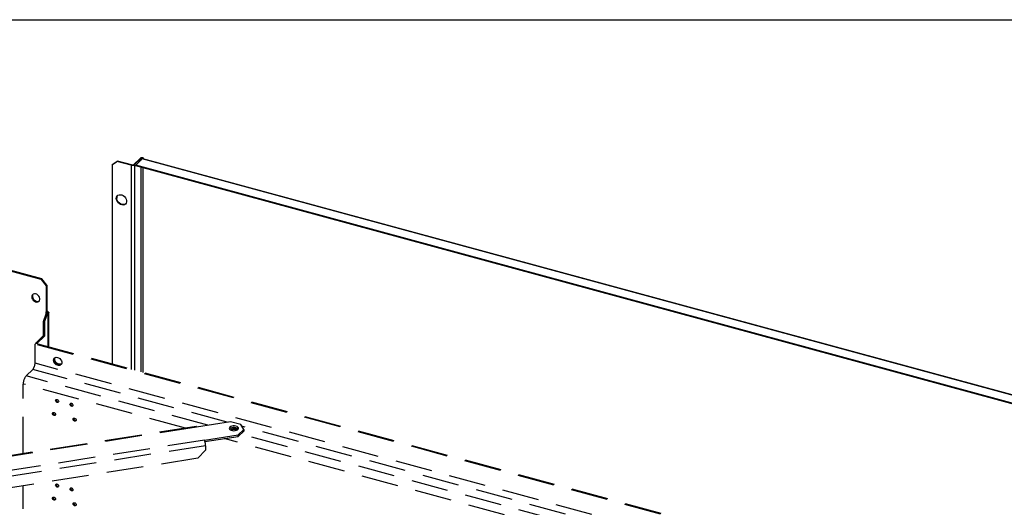
# Model space of a CAD drawing. Extents: x 400 to 8313, y 160 to 5780.
# Drawn here: x 6808 to 7486, y 5444 to 5780 of the extents above; entities that cross this region are included whole.
import ezdxf

# ---------------------------------------------------------------- set-up
doc = ezdxf.new("R2010")
doc.units = 0
doc.header["$LTSCALE"] = 20
doc.linetypes.add('HIDDEN', pattern=[1.905, 1.27, -0.635])
doc.layers.get('0').update_dxf_attribs({"linetype": 'CONTINUOUS'})
doc.layers.add('太線', color=7, linetype='CONTINUOUS')

msp = doc.modelspace()

# ---------------------------------------------------------------- linework, layer by layer
at = {"color": 7, "linetype": 'CONTINUOUS'}
for p, q in [((6874.904, 5682.409), (6871.366, 5679.942)), ((6871.627, 5680.197), (6875.165, 5682.664)), ((6875.165, 5682.664), (6874.904, 5682.409)), ((6884.526, 5679.794), (6874.904, 5682.409)), ((6884.787, 5680.049), (6875.165, 5682.664)), ((6890.594, 5684.481), (6886.301, 5680.29)), ((6891.09, 5684.346), (6886.796, 5680.156)), ((6887.787, 5679.886), (6892.08, 5684.077)), ((7547.556, 5506.233), (6892.521, 5684.258)), ((6892.864, 5684.842), (6892.603, 5684.587)), ((6892.603, 5684.587), (6892.603, 5684.236)), ((6892.864, 5684.842), (6892.864, 5684.165)), ((6871.366, 5679.942), (6871.627, 5680.197)), ((6871.366, 5679.942), (6871.366, 5542.708)), ((6887.787, 5679.886), (6887.787, 5679.406)), ((7542.822, 5501.862), (6887.787, 5679.886)), ((7542.822, 5501.382), (6887.787, 5679.406))]:
    msp.add_line(p, q, dxfattribs=at)
at = {"color": 8, "linetype": 'CONTINUOUS'}
for p, q in [((6891.09, 5684.346), (6890.594, 5684.481)), ((6891.09, 5684.346), (6891.09, 5683.11)), ((7547.116, 5506.052), (6892.08, 5684.077)), ((6884.526, 5679.794), (6884.787, 5680.049)), ((6884.526, 5679.794), (6884.526, 5539.132)), ((6886.301, 5680.29), (6886.796, 5680.156)), ((6886.796, 5680.156), (6886.796, 5538.515)), ((6891.09, 5678.509), (6891.09, 5537.348)), ((6892.603, 5678.097), (6892.603, 5536.937))]:
    msp.add_line(p, q, dxfattribs=at)
at = {"color": 7, "linetype": 'CONTINUOUS', "flags": 128}
for points in [[(6874.267, 5656.867), (6874.398, 5657.757), (6874.782, 5658.509), (6875.39, 5659.068), (6876.177, 5659.393), (6877.085, 5659.458), (6878.046, 5659.261), (6878.989, 5658.815), (6879.845, 5658.152), (6880.549, 5657.324), (6881.049, 5656.39), (6881.309, 5655.42), (6881.309, 5654.487), (6881.049, 5653.658), (6880.549, 5652.996), (6879.845, 5652.55), (6878.989, 5652.353), (6878.046, 5652.42), (6877.085, 5652.744), (6876.177, 5653.304), (6875.39, 5654.056), (6874.782, 5654.946), (6874.398, 5655.907), (6874.267, 5656.867)], [(6880.724, 5653.176), (6880.106, 5652.805), (6879.251, 5652.608), (6878.307, 5652.675), (6877.346, 5653), (6876.438, 5653.559), (6875.651, 5654.311), (6875.043, 5655.201), (6874.659, 5656.162), (6874.528, 5657.122)]]:
    msp.add_lwpolyline(points, dxfattribs=at)
at = {"color": 7, "linetype": 'CONTINUOUS'}
for centre, radius, start, end in [((6892.094, 5682.37), 2.589, 72.696355, 125.398595), ((6892.089, 5682.939), 1.726, 72.69561, 125.399339), ((6892.451, 5683.801), 0.463, 81.351143, 143.324397), ((6885.296, 5682.266), 2.589, 252.696033, 305.398916), ((6885.301, 5681.697), 1.726, 252.697013, 305.397936), ((6877.124, 5657.207), 2.598, 139.596085, 181.869908)]:
    msp.add_arc(centre, radius, start, end, dxfattribs=at)
at = {"layer": '太線'}
msp.add_line((400, 5780), (8240, 5780), dxfattribs=at)
at = {"layer": '太線', "linetype": 'HIDDEN'}
for p, q in [((6822.496, 5601.066), (6794.761, 5608.604)), ((6822.944, 5601.504), (6795.209, 5609.042)), ((6822.944, 5601.504), (6822.496, 5601.066)), ((6822.496, 5601.066), (6826.034, 5596.676)), ((6826.482, 5597.114), (6822.944, 5601.504)), ((6826.034, 5596.676), (6826.482, 5597.114)), ((6826.034, 5596.676), (6826.034, 5578.847)), ((6826.482, 5597.114), (6826.482, 5579.285)), ((6825.739, 5577.058), (6823.872, 5571.807)), ((6824.721, 5571.577), (6826.588, 5576.827)), ((6826.602, 5577.901), (6825.739, 5577.058)), ((6826.588, 5576.827), (6825.739, 5577.058)), ((6826.034, 5578.847), (6826.482, 5579.285)), ((6826.034, 5577.346), (6826.034, 5578.847)), ((6827.451, 5577.67), (6826.588, 5576.827)), ((6827.451, 5577.67), (6826.602, 5577.901)), ((6827.451, 5554.643), (6827.451, 5577.67)), ((6827.719, 5554.57), (6827.719, 5578.228)), ((6823.872, 5571.807), (6824.721, 5571.577)), ((6823.872, 5571.807), (6823.872, 5562.207)), ((6824.721, 5571.577), (6824.721, 5561.976)), ((6823.872, 5562.207), (6818.986, 5557.438)), ((6824.721, 5561.976), (6819.835, 5557.207)), ((6823.872, 5562.207), (6824.721, 5561.976)), ((6818.304, 5556.57), (6818.752, 5557.008)), ((7432.872, 5389.544), (6818.304, 5556.57)), ((6818.304, 5543.439), (6818.304, 5556.57)), ((7433.32, 5389.981), (6818.752, 5557.008)), ((6818.986, 5557.438), (6819.835, 5557.207)), ((6819.835, 5556.713), (6819.835, 5557.207)), ((6812.143, 5534.614), (6816.773, 5539.133)), ((6950.687, 5502.738), (6816.773, 5539.133)), ((7422.348, 5379.272), (6818.304, 5543.439)), ((6937.222, 5500.621), (6812.143, 5534.614)), ((6810.165, 5481.085), (6810.165, 5529.049)), ((6921.955, 5498.666), (6810.165, 5529.049)), ((6832.9, 5518.149), (6832.95, 5518.448)), ((6830.777, 5509.125), (6830.828, 5509.424)), ((6929.141, 5499.797), (6746.735, 5471.11)), ((6929.589, 5499.42), (6747.183, 5470.734)), ((6952.925, 5503.09), (6929.589, 5499.42)), ((6959.916, 5501.174), (6952.925, 5503.09)), ((6961.972, 5497.706), (6959.916, 5501.174)), ((7293.834, 5409.478), (6960.584, 5500.048)), ((6934.915, 5490.435), (6958.252, 5494.105)), ((6935.333, 5489.404), (6958.252, 5493.008)), ((6958.252, 5494.105), (6961.972, 5497.706)), ((6961.972, 5496.609), (6958.252, 5493.008)), ((6958.252, 5493.008), (6958.252, 5494.105)), ((7286.262, 5405.759), (6959.782, 5494.489)), ((6961.972, 5497.706), (6961.972, 5496.609)), ((6934.915, 5490.435), (6752.509, 5461.749)), ((6935.756, 5486.548), (6753.351, 5457.862)), ((6935.756, 5486.548), (6935.756, 5483.531)), ((7288.687, 5398.996), (6948.447, 5491.466)), ((6930.401, 5477.888), (6935.756, 5483.531)), ((6930.401, 5477.888), (6758.706, 5450.887)), ((6810.165, 5443.058), (6810.165, 5458.979)), ((6832.9, 5459.861), (6832.95, 5460.16)), ((6830.777, 5450.838), (6830.828, 5451.137))]:
    msp.add_line(p, q, dxfattribs=at)
at = {"layer": '太線', "linetype": 'HIDDEN', "flags": 128}
for points in [[(6816.058, 5589.102), (6816.183, 5588.259), (6816.549, 5587.423), (6817.123, 5586.668), (6817.854, 5586.06), (6818.676, 5585.655), (6819.518, 5585.487), (6820.303, 5585.573), (6820.962, 5585.903), (6821.438, 5586.449), (6821.686, 5587.163), (6821.686, 5587.981), (6821.438, 5588.83), (6820.962, 5589.634), (6820.303, 5590.323), (6819.518, 5590.836), (6818.676, 5591.125), (6817.854, 5591.167), (6817.123, 5590.957), (6816.549, 5590.513), (6816.183, 5589.876), (6816.058, 5589.102)], [(6816.895, 5590.822), (6816.631, 5590.313), (6816.506, 5589.539)], [(6816.506, 5589.539), (6816.631, 5588.696), (6816.997, 5587.86), (6817.571, 5587.105), (6818.302, 5586.498), (6819.124, 5586.092), (6819.966, 5585.925), (6820.751, 5586.01), (6821.328, 5586.28)], [(6826.034, 5578.847), (6826.256, 5578.772), (6826.446, 5578.675), (6826.595, 5578.561), (6826.699, 5578.435), (6826.752, 5578.3), (6826.753, 5578.163), (6826.703, 5578.028), (6826.602, 5577.901)], [(6826.482, 5579.285), (6826.861, 5579.155), (6827.185, 5578.991), (6827.439, 5578.797), (6827.616, 5578.581), (6827.707, 5578.351), (6827.709, 5578.117), (6827.623, 5577.887), (6827.451, 5577.67)], [(6831.039, 5545.395), (6831.165, 5546.169), (6831.531, 5546.806), (6832.105, 5547.25), (6832.836, 5547.46), (6833.658, 5547.418), (6834.499, 5547.128), (6835.285, 5546.616), (6835.944, 5545.927), (6836.419, 5545.123), (6836.668, 5544.274), (6836.668, 5543.456), (6836.419, 5542.742), (6835.944, 5542.196), (6835.285, 5541.865), (6834.499, 5541.78), (6833.658, 5541.948), (6832.836, 5542.353), (6832.105, 5542.96), (6831.531, 5543.716), (6831.165, 5544.552), (6831.039, 5545.395)], [(6831.487, 5545.832), (6831.613, 5546.606), (6831.877, 5547.115)], [(6836.227, 5542.519), (6836.082, 5542.439), (6835.352, 5542.228), (6834.529, 5542.27), (6833.688, 5542.56), (6832.903, 5543.072), (6832.243, 5543.761), (6831.768, 5544.566), (6831.519, 5545.414), (6831.519, 5546.232), (6831.768, 5546.946), (6831.934, 5547.19)], [(6836.477, 5542.85), (6835.8, 5542.666), (6834.977, 5542.707), (6834.136, 5542.997), (6833.351, 5543.509), (6832.691, 5544.198), (6832.216, 5545.003), (6831.967, 5545.852), (6831.967, 5546.669), (6832.158, 5547.275)], [(6836.31, 5542.573), (6835.733, 5542.303), (6834.947, 5542.217), (6834.106, 5542.385), (6833.284, 5542.79), (6832.553, 5543.398), (6831.979, 5544.153), (6831.613, 5544.989), (6831.487, 5545.832)], [(6832.452, 5517.711), (6832.533, 5518.083), (6832.763, 5518.354), (6833.107, 5518.483), (6833.513, 5518.451), (6833.919, 5518.263), (6834.264, 5517.946), (6834.494, 5517.55), (6834.575, 5517.134), (6834.494, 5516.763), (6834.264, 5516.491), (6833.919, 5516.362), (6833.513, 5516.394), (6833.107, 5516.583), (6832.763, 5516.899), (6832.533, 5517.296), (6832.452, 5517.711)], [(6844.48, 5514.442), (6844.399, 5514.071), (6844.169, 5513.799), (6843.825, 5513.67), (6843.419, 5513.702), (6843.013, 5513.891), (6842.668, 5514.207), (6842.438, 5514.604), (6842.357, 5515.019), (6842.438, 5515.391), (6842.668, 5515.662), (6843.013, 5515.791), (6843.419, 5515.759), (6843.825, 5515.571), (6844.169, 5515.254), (6844.399, 5514.858), (6844.48, 5514.442)], [(6830.329, 5508.688), (6830.41, 5509.059), (6830.64, 5509.331), (6830.985, 5509.46), (6831.391, 5509.428), (6831.797, 5509.239), (6832.141, 5508.923), (6832.371, 5508.526), (6832.452, 5508.111), (6832.371, 5507.739), (6832.141, 5507.468), (6831.797, 5507.339), (6831.391, 5507.371), (6830.985, 5507.559), (6830.64, 5507.876), (6830.41, 5508.272), (6830.329, 5508.688)], [(6846.603, 5504.265), (6846.522, 5503.893), (6846.292, 5503.622), (6845.948, 5503.493), (6845.541, 5503.525), (6845.135, 5503.714), (6844.791, 5504.03), (6844.561, 5504.426), (6844.48, 5504.842), (6844.561, 5505.214), (6844.791, 5505.485), (6845.135, 5505.614), (6845.541, 5505.582), (6845.948, 5505.393), (6846.292, 5505.077), (6846.522, 5504.681), (6846.603, 5504.265)], [(6956.179, 5496.967), (6957.039, 5497.179), (6957.74, 5497.512), (6958.219, 5497.937), (6958.434, 5498.416), (6958.366, 5498.906), (6958.02, 5499.364), (6957.427, 5499.749), (6956.641, 5500.026), (6955.73, 5500.173), (6954.776, 5500.174), (6953.864, 5500.03), (6953.074, 5499.755), (6952.477, 5499.372), (6952.126, 5498.915), (6952.052, 5498.425), (6952.262, 5497.946), (6952.737, 5497.52), (6953.434, 5497.184), (6954.292, 5496.97), (6955.235, 5496.895), (6956.179, 5496.967)], [(6958.262, 5497.995), (6958.02, 5498.266), (6957.427, 5498.651), (6956.641, 5498.929), (6955.73, 5499.075), (6954.776, 5499.077), (6953.864, 5498.933), (6953.074, 5498.658), (6952.477, 5498.275), (6952.226, 5497.995)], [(6953.284, 5497.241), (6953.253, 5497.542), (6953.475, 5497.927), (6953.967, 5498.239), (6954.653, 5498.431), (6955.429, 5498.472), (6956.177, 5498.357), (6956.783, 5498.104), (6957.155, 5497.751), (6957.235, 5497.351), (6957.204, 5497.241)], [(6832.452, 5459.424), (6832.533, 5459.795), (6832.763, 5460.067), (6833.107, 5460.196), (6833.513, 5460.164), (6833.919, 5459.975), (6834.264, 5459.659), (6834.494, 5459.263), (6834.575, 5458.847), (6834.494, 5458.475), (6834.264, 5458.204), (6833.919, 5458.075), (6833.513, 5458.107), (6833.107, 5458.295), (6832.763, 5458.612), (6832.533, 5459.008), (6832.452, 5459.424)], [(6830.329, 5450.4), (6830.41, 5450.772), (6830.64, 5451.043), (6830.985, 5451.173), (6831.391, 5451.141), (6831.797, 5450.952), (6832.141, 5450.635), (6832.371, 5450.239), (6832.452, 5449.824), (6832.371, 5449.452), (6832.141, 5449.181), (6831.797, 5449.051), (6831.391, 5449.083), (6830.985, 5449.272), (6830.64, 5449.589), (6830.41, 5449.985), (6830.329, 5450.4)], [(6844.48, 5456.155), (6844.399, 5455.783), (6844.169, 5455.512), (6843.825, 5455.383), (6843.419, 5455.415), (6843.013, 5455.603), (6842.668, 5455.92), (6842.438, 5456.316), (6842.357, 5456.732), (6842.438, 5457.103), (6842.668, 5457.375), (6843.013, 5457.504), (6843.419, 5457.472), (6843.825, 5457.283), (6844.169, 5456.967), (6844.399, 5456.57), (6844.48, 5456.155)], [(6846.603, 5445.978), (6846.522, 5445.606), (6846.292, 5445.335), (6845.948, 5445.205), (6845.541, 5445.238), (6845.135, 5445.426), (6844.791, 5445.743), (6844.561, 5446.139), (6844.48, 5446.555), (6844.561, 5446.926), (6844.791, 5447.197), (6845.135, 5447.327), (6845.541, 5447.295), (6845.948, 5447.106), (6846.292, 5446.79), (6846.522, 5446.393), (6846.603, 5445.978)]]:
    msp.add_lwpolyline(points, dxfattribs=at)
at = {"layer": '太線', "linetype": 'HIDDEN'}
for centre, radius, start, end in [((6819.514, 5556.835), 0.801, 131.221715, 169.424024), ((6820.097, 5556.882), 0.418, 128.985205, 198.537894), ((6811.597, 5543.398), 6.707, 320.512408, 0.343801), ((6818.835, 5529.101), 8.671, 140.513515, 180.343132), ((6834.245, 5518.15), 1.345, 180.073507, 282.006729), ((6844.142, 5515.437), 1.325, 166.070248, 282.541005), ((6832.122, 5509.127), 1.345, 180.076569, 282.00415), ((6846.265, 5505.259), 1.325, 166.070589, 282.537761), ((6929.06, 5499.246), 0.556, 18.221344, 81.627752), ((6955.244, 5494.748), 2.954, 54.486384, 125.513777), ((6926.81, 5486.647), 8.947, 359.366559, 25.050665), ((6834.245, 5459.863), 1.345, 180.075062, 282.005174), ((6844.142, 5457.149), 1.325, 166.068847, 282.539504), ((6832.122, 5450.839), 1.344, 180.067441, 282.016765), ((6846.265, 5446.972), 1.325, 166.070827, 282.540427)]:
    msp.add_arc(centre, radius, start, end, dxfattribs=at)

doc.saveas('drawing.dxf')
